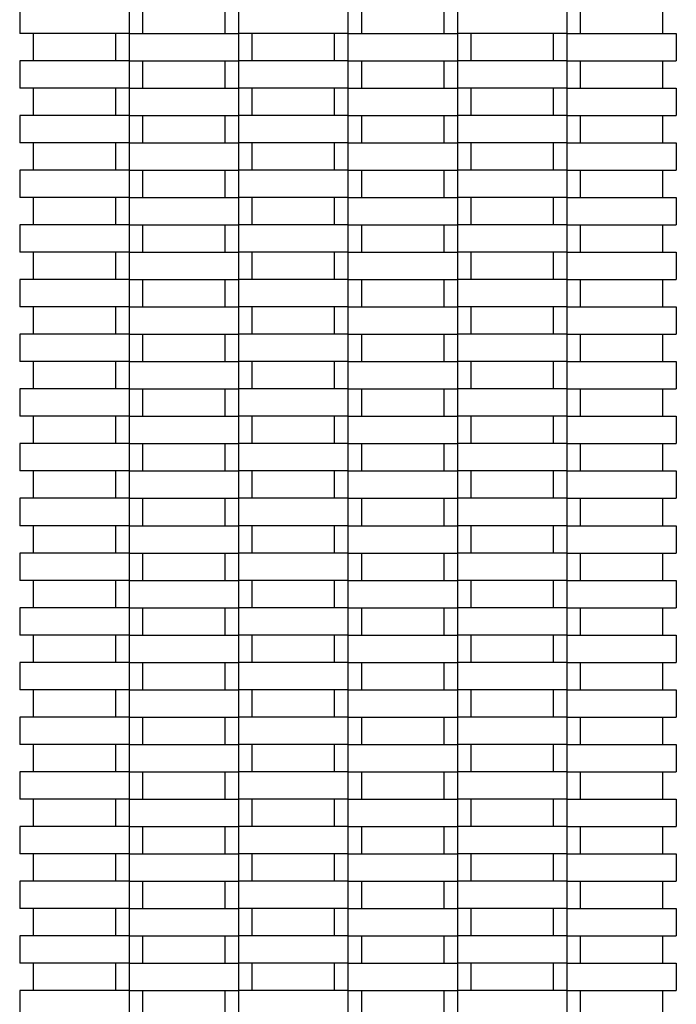
# Model space of a CAD drawing. Units: millimetres. Extents: x 0.5 to 21.9, y 0.4 to 16.3.
# Drawn here: x 7.4 to 7.7, y 4.3 to 4.6 of the extents above; entities that cross this region are included whole.
import ezdxf

# ---------------------------------------------------------------- set-up
doc = ezdxf.new("R2010")
doc.units = ezdxf.units.MM

msp = doc.modelspace()

# ---------------------------------------------------------------- linework, layer by layer
at = {"color": 7, "linetype": 'Continuous', "lineweight": 25}
for p, q in [((7.42148, 4.6209), (7.42148, 4.6109)), ((7.46148, 4.6209), (7.46148, 4.6109)), ((7.46648, 4.6109), (7.46648, 4.6209)), ((7.49648, 4.6209), (7.49648, 4.6109)), ((7.50148, 4.6209), (7.50148, 4.6109)), ((7.54148, 4.6209), (7.54148, 4.6109)), ((7.54648, 4.6109), (7.54648, 4.6209)), ((7.57648, 4.6209), (7.57648, 4.6109)), ((7.58148, 4.6209), (7.58148, 4.6109)), ((7.62148, 4.6209), (7.62148, 4.6109)), ((7.62648, 4.6109), (7.62648, 4.6209)), ((7.65648, 4.6209), (7.65648, 4.6109)), ((7.46148, 4.6109), (7.42148, 4.6109)), ((7.42648, 4.6009), (7.42648, 4.6109)), ((7.45648, 4.6109), (7.45648, 4.6009)), ((7.46148, 4.6109), (7.46148, 4.6009)), ((7.46148, 4.6109), (7.50148, 4.6109)), ((7.50148, 4.6109), (7.50148, 4.6009)), ((7.54148, 4.6109), (7.50148, 4.6109)), ((7.50648, 4.6009), (7.50648, 4.6109)), ((7.53648, 4.6109), (7.53648, 4.6009)), ((7.54148, 4.6109), (7.54148, 4.6009)), ((7.54148, 4.6109), (7.58148, 4.6109)), ((7.58148, 4.6109), (7.58148, 4.6009)), ((7.62148, 4.6109), (7.58148, 4.6109)), ((7.58648, 4.6009), (7.58648, 4.6109)), ((7.61648, 4.6109), (7.61648, 4.6009)), ((7.62148, 4.6109), (7.62148, 4.6009)), ((7.62148, 4.6109), (7.66148, 4.6109)), ((7.66148, 4.6109), (7.66148, 4.6009)), ((7.42148, 4.6009), (7.42148, 4.5909)), ((7.46148, 4.6009), (7.42148, 4.6009)), ((7.46148, 4.6009), (7.46148, 4.5909)), ((7.46148, 4.6009), (7.50148, 4.6009)), ((7.46648, 4.5909), (7.46648, 4.6009)), ((7.49648, 4.6009), (7.49648, 4.5909)), ((7.50148, 4.6009), (7.50148, 4.5909)), ((7.54148, 4.6009), (7.50148, 4.6009)), ((7.54148, 4.6009), (7.54148, 4.5909)), ((7.54148, 4.6009), (7.58148, 4.6009)), ((7.54648, 4.5909), (7.54648, 4.6009)), ((7.57648, 4.6009), (7.57648, 4.5909)), ((7.58148, 4.6009), (7.58148, 4.5909)), ((7.62148, 4.6009), (7.58148, 4.6009)), ((7.62148, 4.6009), (7.62148, 4.5909)), ((7.62148, 4.6009), (7.66148, 4.6009)), ((7.62648, 4.5909), (7.62648, 4.6009)), ((7.65648, 4.6009), (7.65648, 4.5909)), ((7.46148, 4.5909), (7.42148, 4.5909)), ((7.42648, 4.5809), (7.42648, 4.5909)), ((7.45648, 4.5909), (7.45648, 4.5809)), ((7.46148, 4.5909), (7.46148, 4.5809)), ((7.46148, 4.5909), (7.50148, 4.5909)), ((7.50148, 4.5909), (7.50148, 4.5809)), ((7.54148, 4.5909), (7.50148, 4.5909)), ((7.50648, 4.5809), (7.50648, 4.5909)), ((7.53648, 4.5909), (7.53648, 4.5809)), ((7.54148, 4.5909), (7.54148, 4.5809)), ((7.54148, 4.5909), (7.58148, 4.5909)), ((7.58148, 4.5909), (7.58148, 4.5809)), ((7.62148, 4.5909), (7.58148, 4.5909)), ((7.58648, 4.5809), (7.58648, 4.5909)), ((7.61648, 4.5909), (7.61648, 4.5809)), ((7.62148, 4.5909), (7.62148, 4.5809)), ((7.62148, 4.5909), (7.66148, 4.5909)), ((7.66148, 4.5909), (7.66148, 4.5809)), ((7.42148, 4.5809), (7.42148, 4.5709)), ((7.46148, 4.5809), (7.42148, 4.5809)), ((7.46148, 4.5809), (7.46148, 4.5709)), ((7.46148, 4.5809), (7.50148, 4.5809)), ((7.46648, 4.5709), (7.46648, 4.5809)), ((7.49648, 4.5809), (7.49648, 4.5709)), ((7.50148, 4.5809), (7.50148, 4.5709)), ((7.54148, 4.5809), (7.50148, 4.5809)), ((7.54148, 4.5809), (7.54148, 4.5709)), ((7.54148, 4.5809), (7.58148, 4.5809)), ((7.54648, 4.5709), (7.54648, 4.5809)), ((7.57648, 4.5809), (7.57648, 4.5709)), ((7.58148, 4.5809), (7.58148, 4.5709)), ((7.62148, 4.5809), (7.58148, 4.5809)), ((7.62148, 4.5809), (7.62148, 4.5709)), ((7.62148, 4.5809), (7.66148, 4.5809)), ((7.62648, 4.5709), (7.62648, 4.5809)), ((7.65648, 4.5809), (7.65648, 4.5709)), ((7.46148, 4.5709), (7.42148, 4.5709)), ((7.42648, 4.5609), (7.42648, 4.5709)), ((7.45648, 4.5709), (7.45648, 4.5609)), ((7.46148, 4.5709), (7.46148, 4.5609)), ((7.46148, 4.5709), (7.50148, 4.5709)), ((7.50148, 4.5709), (7.50148, 4.5609)), ((7.54148, 4.5709), (7.50148, 4.5709)), ((7.50648, 4.5609), (7.50648, 4.5709)), ((7.53648, 4.5709), (7.53648, 4.5609)), ((7.54148, 4.5709), (7.54148, 4.5609)), ((7.54148, 4.5709), (7.58148, 4.5709)), ((7.58148, 4.5709), (7.58148, 4.5609)), ((7.62148, 4.5709), (7.58148, 4.5709)), ((7.58648, 4.5609), (7.58648, 4.5709)), ((7.61648, 4.5709), (7.61648, 4.5609)), ((7.62148, 4.5709), (7.62148, 4.5609)), ((7.62148, 4.5709), (7.66148, 4.5709)), ((7.66148, 4.5709), (7.66148, 4.5609)), ((7.42148, 4.5609), (7.42148, 4.5509)), ((7.46148, 4.5609), (7.42148, 4.5609)), ((7.46148, 4.5609), (7.46148, 4.5509)), ((7.46148, 4.5609), (7.50148, 4.5609)), ((7.46648, 4.5509), (7.46648, 4.5609)), ((7.49648, 4.5609), (7.49648, 4.5509)), ((7.50148, 4.5609), (7.50148, 4.5509)), ((7.54148, 4.5609), (7.50148, 4.5609)), ((7.54148, 4.5609), (7.54148, 4.5509)), ((7.54148, 4.5609), (7.58148, 4.5609)), ((7.54648, 4.5509), (7.54648, 4.5609)), ((7.57648, 4.5609), (7.57648, 4.5509)), ((7.58148, 4.5609), (7.58148, 4.5509)), ((7.62148, 4.5609), (7.58148, 4.5609)), ((7.62148, 4.5609), (7.62148, 4.5509)), ((7.62148, 4.5609), (7.66148, 4.5609)), ((7.62648, 4.5509), (7.62648, 4.5609)), ((7.65648, 4.5609), (7.65648, 4.5509)), ((7.46148, 4.5509), (7.42148, 4.5509)), ((7.42648, 4.5409), (7.42648, 4.5509)), ((7.45648, 4.5509), (7.45648, 4.5409)), ((7.46148, 4.5509), (7.46148, 4.5409)), ((7.46148, 4.5509), (7.50148, 4.5509)), ((7.50148, 4.5509), (7.50148, 4.5409)), ((7.54148, 4.5509), (7.50148, 4.5509)), ((7.50648, 4.5409), (7.50648, 4.5509)), ((7.53648, 4.5509), (7.53648, 4.5409)), ((7.54148, 4.5509), (7.54148, 4.5409)), ((7.54148, 4.5509), (7.58148, 4.5509)), ((7.58148, 4.5509), (7.58148, 4.5409)), ((7.62148, 4.5509), (7.58148, 4.5509)), ((7.58648, 4.5409), (7.58648, 4.5509)), ((7.61648, 4.5509), (7.61648, 4.5409)), ((7.62148, 4.5509), (7.62148, 4.5409)), ((7.62148, 4.5509), (7.66148, 4.5509)), ((7.66148, 4.5509), (7.66148, 4.5409)), ((7.42148, 4.5409), (7.42148, 4.5309)), ((7.46148, 4.5409), (7.42148, 4.5409)), ((7.46148, 4.5409), (7.46148, 4.5309)), ((7.46148, 4.5409), (7.50148, 4.5409)), ((7.46648, 4.5309), (7.46648, 4.5409)), ((7.49648, 4.5409), (7.49648, 4.5309)), ((7.50148, 4.5409), (7.50148, 4.5309)), ((7.54148, 4.5409), (7.50148, 4.5409)), ((7.54148, 4.5409), (7.54148, 4.5309)), ((7.54148, 4.5409), (7.58148, 4.5409)), ((7.54648, 4.5309), (7.54648, 4.5409)), ((7.57648, 4.5409), (7.57648, 4.5309)), ((7.58148, 4.5409), (7.58148, 4.5309)), ((7.62148, 4.5409), (7.58148, 4.5409)), ((7.62148, 4.5409), (7.62148, 4.5309)), ((7.62148, 4.5409), (7.66148, 4.5409)), ((7.62648, 4.5309), (7.62648, 4.5409)), ((7.65648, 4.5409), (7.65648, 4.5309)), ((7.46148, 4.5309), (7.42148, 4.5309)), ((7.42648, 4.5209), (7.42648, 4.5309)), ((7.45648, 4.5309), (7.45648, 4.5209)), ((7.46148, 4.5309), (7.46148, 4.5209)), ((7.46148, 4.5309), (7.50148, 4.5309)), ((7.50148, 4.5309), (7.50148, 4.5209)), ((7.54148, 4.5309), (7.50148, 4.5309)), ((7.50648, 4.5209), (7.50648, 4.5309)), ((7.53648, 4.5309), (7.53648, 4.5209)), ((7.54148, 4.5309), (7.54148, 4.5209)), ((7.54148, 4.5309), (7.58148, 4.5309)), ((7.58148, 4.5309), (7.58148, 4.5209)), ((7.62148, 4.5309), (7.58148, 4.5309)), ((7.58648, 4.5209), (7.58648, 4.5309)), ((7.61648, 4.5309), (7.61648, 4.5209)), ((7.62148, 4.5309), (7.62148, 4.5209)), ((7.62148, 4.5309), (7.66148, 4.5309)), ((7.66148, 4.5309), (7.66148, 4.5209)), ((7.42148, 4.5209), (7.42148, 4.5109)), ((7.46148, 4.5209), (7.42148, 4.5209)), ((7.46148, 4.5209), (7.46148, 4.5109)), ((7.46148, 4.5209), (7.50148, 4.5209)), ((7.46648, 4.5109), (7.46648, 4.5209)), ((7.49648, 4.5209), (7.49648, 4.5109)), ((7.50148, 4.5209), (7.50148, 4.5109)), ((7.54148, 4.5209), (7.50148, 4.5209)), ((7.54148, 4.5209), (7.54148, 4.5109)), ((7.54148, 4.5209), (7.58148, 4.5209)), ((7.54648, 4.5109), (7.54648, 4.5209)), ((7.57648, 4.5209), (7.57648, 4.5109)), ((7.58148, 4.5209), (7.58148, 4.5109)), ((7.62148, 4.5209), (7.58148, 4.5209)), ((7.62148, 4.5209), (7.62148, 4.5109)), ((7.62148, 4.5209), (7.66148, 4.5209)), ((7.62648, 4.5109), (7.62648, 4.5209)), ((7.65648, 4.5209), (7.65648, 4.5109)), ((7.46148, 4.5109), (7.42148, 4.5109)), ((7.42648, 4.5009), (7.42648, 4.5109)), ((7.45648, 4.5109), (7.45648, 4.5009)), ((7.46148, 4.5109), (7.46148, 4.5009)), ((7.46148, 4.5109), (7.50148, 4.5109)), ((7.50148, 4.5109), (7.50148, 4.5009)), ((7.54148, 4.5109), (7.50148, 4.5109)), ((7.50648, 4.5009), (7.50648, 4.5109)), ((7.53648, 4.5109), (7.53648, 4.5009)), ((7.54148, 4.5109), (7.54148, 4.5009)), ((7.54148, 4.5109), (7.58148, 4.5109)), ((7.58148, 4.5109), (7.58148, 4.5009)), ((7.62148, 4.5109), (7.58148, 4.5109)), ((7.58648, 4.5009), (7.58648, 4.5109)), ((7.61648, 4.5109), (7.61648, 4.5009)), ((7.62148, 4.5109), (7.62148, 4.5009)), ((7.62148, 4.5109), (7.66148, 4.5109)), ((7.66148, 4.5109), (7.66148, 4.5009)), ((7.42148, 4.5009), (7.42148, 4.4909)), ((7.46148, 4.5009), (7.42148, 4.5009)), ((7.46148, 4.5009), (7.46148, 4.4909)), ((7.46148, 4.5009), (7.50148, 4.5009)), ((7.46648, 4.4909), (7.46648, 4.5009)), ((7.49648, 4.5009), (7.49648, 4.4909)), ((7.50148, 4.5009), (7.50148, 4.4909)), ((7.54148, 4.5009), (7.50148, 4.5009)), ((7.54148, 4.5009), (7.54148, 4.4909)), ((7.54148, 4.5009), (7.58148, 4.5009)), ((7.54648, 4.4909), (7.54648, 4.5009)), ((7.57648, 4.5009), (7.57648, 4.4909)), ((7.58148, 4.5009), (7.58148, 4.4909)), ((7.62148, 4.5009), (7.58148, 4.5009)), ((7.62148, 4.5009), (7.62148, 4.4909)), ((7.62148, 4.5009), (7.66148, 4.5009)), ((7.62648, 4.4909), (7.62648, 4.5009)), ((7.65648, 4.5009), (7.65648, 4.4909)), ((7.46148, 4.4909), (7.42148, 4.4909)), ((7.42648, 4.4809), (7.42648, 4.4909)), ((7.45648, 4.4909), (7.45648, 4.4809)), ((7.46148, 4.4909), (7.46148, 4.4809)), ((7.46148, 4.4909), (7.50148, 4.4909)), ((7.50148, 4.4909), (7.50148, 4.4809)), ((7.54148, 4.4909), (7.50148, 4.4909)), ((7.50648, 4.4809), (7.50648, 4.4909)), ((7.53648, 4.4909), (7.53648, 4.4809)), ((7.54148, 4.4909), (7.54148, 4.4809)), ((7.54148, 4.4909), (7.58148, 4.4909)), ((7.58148, 4.4909), (7.58148, 4.4809)), ((7.62148, 4.4909), (7.58148, 4.4909)), ((7.58648, 4.4809), (7.58648, 4.4909)), ((7.61648, 4.4909), (7.61648, 4.4809)), ((7.62148, 4.4909), (7.62148, 4.4809)), ((7.62148, 4.4909), (7.66148, 4.4909)), ((7.66148, 4.4909), (7.66148, 4.4809)), ((7.42148, 4.4809), (7.42148, 4.4709)), ((7.46148, 4.4809), (7.42148, 4.4809)), ((7.46148, 4.4809), (7.46148, 4.4709)), ((7.46148, 4.4809), (7.50148, 4.4809)), ((7.46648, 4.4709), (7.46648, 4.4809)), ((7.49648, 4.4809), (7.49648, 4.4709)), ((7.50148, 4.4809), (7.50148, 4.4709)), ((7.54148, 4.4809), (7.50148, 4.4809)), ((7.54148, 4.4809), (7.54148, 4.4709)), ((7.54148, 4.4809), (7.58148, 4.4809)), ((7.54648, 4.4709), (7.54648, 4.4809)), ((7.57648, 4.4809), (7.57648, 4.4709)), ((7.58148, 4.4809), (7.58148, 4.4709)), ((7.62148, 4.4809), (7.58148, 4.4809)), ((7.62148, 4.4809), (7.62148, 4.4709)), ((7.62148, 4.4809), (7.66148, 4.4809)), ((7.62648, 4.4709), (7.62648, 4.4809)), ((7.65648, 4.4809), (7.65648, 4.4709)), ((7.46148, 4.4709), (7.42148, 4.4709)), ((7.42648, 4.4609), (7.42648, 4.4709)), ((7.45648, 4.4709), (7.45648, 4.4609)), ((7.46148, 4.4709), (7.46148, 4.4609)), ((7.46148, 4.4709), (7.50148, 4.4709)), ((7.50148, 4.4709), (7.50148, 4.4609)), ((7.54148, 4.4709), (7.50148, 4.4709)), ((7.50648, 4.4609), (7.50648, 4.4709)), ((7.53648, 4.4709), (7.53648, 4.4609)), ((7.54148, 4.4709), (7.54148, 4.4609)), ((7.54148, 4.4709), (7.58148, 4.4709)), ((7.58148, 4.4709), (7.58148, 4.4609)), ((7.62148, 4.4709), (7.58148, 4.4709)), ((7.58648, 4.4609), (7.58648, 4.4709)), ((7.61648, 4.4709), (7.61648, 4.4609)), ((7.62148, 4.4709), (7.62148, 4.4609)), ((7.62148, 4.4709), (7.66148, 4.4709)), ((7.66148, 4.4709), (7.66148, 4.4609)), ((7.42148, 4.4609), (7.42148, 4.4509)), ((7.46148, 4.4609), (7.42148, 4.4609)), ((7.46148, 4.4609), (7.46148, 4.4509)), ((7.46148, 4.4609), (7.50148, 4.4609)), ((7.46648, 4.4509), (7.46648, 4.4609)), ((7.49648, 4.4609), (7.49648, 4.4509)), ((7.50148, 4.4609), (7.50148, 4.4509)), ((7.54148, 4.4609), (7.50148, 4.4609)), ((7.54148, 4.4609), (7.54148, 4.4509)), ((7.54148, 4.4609), (7.58148, 4.4609)), ((7.54648, 4.4509), (7.54648, 4.4609)), ((7.57648, 4.4609), (7.57648, 4.4509)), ((7.58148, 4.4609), (7.58148, 4.4509)), ((7.62148, 4.4609), (7.58148, 4.4609)), ((7.62148, 4.4609), (7.62148, 4.4509)), ((7.62148, 4.4609), (7.66148, 4.4609)), ((7.62648, 4.4509), (7.62648, 4.4609)), ((7.65648, 4.4609), (7.65648, 4.4509)), ((7.46148, 4.4509), (7.42148, 4.4509)), ((7.42648, 4.4409), (7.42648, 4.4509)), ((7.45648, 4.4509), (7.45648, 4.4409)), ((7.46148, 4.4509), (7.46148, 4.4409)), ((7.46148, 4.4509), (7.50148, 4.4509)), ((7.50148, 4.4509), (7.50148, 4.4409)), ((7.54148, 4.4509), (7.50148, 4.4509)), ((7.50648, 4.4409), (7.50648, 4.4509)), ((7.53648, 4.4509), (7.53648, 4.4409)), ((7.54148, 4.4509), (7.54148, 4.4409)), ((7.54148, 4.4509), (7.58148, 4.4509)), ((7.58148, 4.4509), (7.58148, 4.4409)), ((7.62148, 4.4509), (7.58148, 4.4509)), ((7.58648, 4.4409), (7.58648, 4.4509)), ((7.61648, 4.4509), (7.61648, 4.4409)), ((7.62148, 4.4509), (7.62148, 4.4409)), ((7.62148, 4.4509), (7.66148, 4.4509)), ((7.66148, 4.4509), (7.66148, 4.4409)), ((7.42148, 4.4409), (7.42148, 4.4309)), ((7.46148, 4.4409), (7.42148, 4.4409)), ((7.46148, 4.4409), (7.46148, 4.4309)), ((7.46148, 4.4409), (7.50148, 4.4409)), ((7.46648, 4.4309), (7.46648, 4.4409)), ((7.49648, 4.4409), (7.49648, 4.4309)), ((7.50148, 4.4409), (7.50148, 4.4309)), ((7.54148, 4.4409), (7.50148, 4.4409)), ((7.54148, 4.4409), (7.54148, 4.4309)), ((7.54148, 4.4409), (7.58148, 4.4409)), ((7.54648, 4.4309), (7.54648, 4.4409)), ((7.57648, 4.4409), (7.57648, 4.4309)), ((7.58148, 4.4409), (7.58148, 4.4309)), ((7.62148, 4.4409), (7.58148, 4.4409)), ((7.62148, 4.4409), (7.62148, 4.4309)), ((7.62148, 4.4409), (7.66148, 4.4409)), ((7.62648, 4.4309), (7.62648, 4.4409)), ((7.65648, 4.4409), (7.65648, 4.4309)), ((7.46148, 4.4309), (7.42148, 4.4309)), ((7.42648, 4.4209), (7.42648, 4.4309)), ((7.45648, 4.4309), (7.45648, 4.4209)), ((7.46148, 4.4309), (7.46148, 4.4209)), ((7.46148, 4.4309), (7.50148, 4.4309)), ((7.50148, 4.4309), (7.50148, 4.4209)), ((7.54148, 4.4309), (7.50148, 4.4309)), ((7.50648, 4.4209), (7.50648, 4.4309)), ((7.53648, 4.4309), (7.53648, 4.4209)), ((7.54148, 4.4309), (7.54148, 4.4209)), ((7.54148, 4.4309), (7.58148, 4.4309)), ((7.58148, 4.4309), (7.58148, 4.4209)), ((7.62148, 4.4309), (7.58148, 4.4309)), ((7.58648, 4.4209), (7.58648, 4.4309)), ((7.61648, 4.4309), (7.61648, 4.4209)), ((7.62148, 4.4309), (7.62148, 4.4209)), ((7.62148, 4.4309), (7.66148, 4.4309)), ((7.66148, 4.4309), (7.66148, 4.4209)), ((7.42148, 4.4209), (7.42148, 4.4109)), ((7.46148, 4.4209), (7.42148, 4.4209)), ((7.46148, 4.4209), (7.46148, 4.4109)), ((7.46148, 4.4209), (7.50148, 4.4209)), ((7.46648, 4.4109), (7.46648, 4.4209)), ((7.49648, 4.4209), (7.49648, 4.4109)), ((7.50148, 4.4209), (7.50148, 4.4109)), ((7.54148, 4.4209), (7.50148, 4.4209)), ((7.54148, 4.4209), (7.54148, 4.4109)), ((7.54148, 4.4209), (7.58148, 4.4209)), ((7.54648, 4.4109), (7.54648, 4.4209)), ((7.57648, 4.4209), (7.57648, 4.4109)), ((7.58148, 4.4209), (7.58148, 4.4109)), ((7.62148, 4.4209), (7.58148, 4.4209)), ((7.62148, 4.4209), (7.62148, 4.4109)), ((7.62148, 4.4209), (7.66148, 4.4209)), ((7.62648, 4.4109), (7.62648, 4.4209)), ((7.65648, 4.4209), (7.65648, 4.4109)), ((7.46148, 4.4109), (7.42148, 4.4109)), ((7.42648, 4.4009), (7.42648, 4.4109)), ((7.45648, 4.4109), (7.45648, 4.4009)), ((7.46148, 4.4109), (7.46148, 4.4009)), ((7.46148, 4.4109), (7.50148, 4.4109)), ((7.50148, 4.4109), (7.50148, 4.4009)), ((7.54148, 4.4109), (7.50148, 4.4109)), ((7.50648, 4.4009), (7.50648, 4.4109)), ((7.53648, 4.4109), (7.53648, 4.4009)), ((7.54148, 4.4109), (7.54148, 4.4009)), ((7.54148, 4.4109), (7.58148, 4.4109)), ((7.58148, 4.4109), (7.58148, 4.4009)), ((7.62148, 4.4109), (7.58148, 4.4109)), ((7.58648, 4.4009), (7.58648, 4.4109)), ((7.61648, 4.4109), (7.61648, 4.4009)), ((7.62148, 4.4109), (7.62148, 4.4009)), ((7.62148, 4.4109), (7.66148, 4.4109)), ((7.66148, 4.4109), (7.66148, 4.4009)), ((7.42148, 4.4009), (7.42148, 4.3909)), ((7.46148, 4.4009), (7.42148, 4.4009)), ((7.46148, 4.4009), (7.46148, 4.3909)), ((7.46148, 4.4009), (7.50148, 4.4009)), ((7.46648, 4.3909), (7.46648, 4.4009)), ((7.49648, 4.4009), (7.49648, 4.3909)), ((7.50148, 4.4009), (7.50148, 4.3909)), ((7.54148, 4.4009), (7.50148, 4.4009)), ((7.54148, 4.4009), (7.54148, 4.3909)), ((7.54148, 4.4009), (7.58148, 4.4009)), ((7.54648, 4.3909), (7.54648, 4.4009)), ((7.57648, 4.4009), (7.57648, 4.3909)), ((7.58148, 4.4009), (7.58148, 4.3909)), ((7.62148, 4.4009), (7.58148, 4.4009)), ((7.62148, 4.4009), (7.62148, 4.3909)), ((7.62148, 4.4009), (7.66148, 4.4009)), ((7.62648, 4.3909), (7.62648, 4.4009)), ((7.65648, 4.4009), (7.65648, 4.3909)), ((7.46148, 4.3909), (7.42148, 4.3909)), ((7.42648, 4.3809), (7.42648, 4.3909)), ((7.45648, 4.3909), (7.45648, 4.3809)), ((7.46148, 4.3909), (7.46148, 4.3809)), ((7.46148, 4.3909), (7.50148, 4.3909)), ((7.50148, 4.3909), (7.50148, 4.3809)), ((7.54148, 4.3909), (7.50148, 4.3909)), ((7.50648, 4.3809), (7.50648, 4.3909)), ((7.53648, 4.3909), (7.53648, 4.3809)), ((7.54148, 4.3909), (7.54148, 4.3809)), ((7.54148, 4.3909), (7.58148, 4.3909)), ((7.58148, 4.3909), (7.58148, 4.3809)), ((7.62148, 4.3909), (7.58148, 4.3909)), ((7.58648, 4.3809), (7.58648, 4.3909)), ((7.61648, 4.3909), (7.61648, 4.3809)), ((7.62148, 4.3909), (7.62148, 4.3809)), ((7.62148, 4.3909), (7.66148, 4.3909)), ((7.66148, 4.3909), (7.66148, 4.3809)), ((7.42148, 4.3809), (7.42148, 4.3709)), ((7.46148, 4.3809), (7.42148, 4.3809)), ((7.46148, 4.3809), (7.46148, 4.3709)), ((7.46148, 4.3809), (7.50148, 4.3809)), ((7.46648, 4.3709), (7.46648, 4.3809)), ((7.49648, 4.3809), (7.49648, 4.3709)), ((7.50148, 4.3809), (7.50148, 4.3709)), ((7.54148, 4.3809), (7.50148, 4.3809)), ((7.54148, 4.3809), (7.54148, 4.3709)), ((7.54148, 4.3809), (7.58148, 4.3809)), ((7.54648, 4.3709), (7.54648, 4.3809)), ((7.57648, 4.3809), (7.57648, 4.3709)), ((7.58148, 4.3809), (7.58148, 4.3709)), ((7.62148, 4.3809), (7.58148, 4.3809)), ((7.62148, 4.3809), (7.62148, 4.3709)), ((7.62148, 4.3809), (7.66148, 4.3809)), ((7.62648, 4.3709), (7.62648, 4.3809)), ((7.65648, 4.3809), (7.65648, 4.3709)), ((7.46148, 4.3709), (7.42148, 4.3709)), ((7.42648, 4.3609), (7.42648, 4.3709)), ((7.45648, 4.3709), (7.45648, 4.3609)), ((7.46148, 4.3709), (7.46148, 4.3609)), ((7.46148, 4.3709), (7.50148, 4.3709)), ((7.54148, 4.3709), (7.50148, 4.3709)), ((7.50148, 4.3709), (7.50148, 4.3609)), ((7.50648, 4.3609), (7.50648, 4.3709)), ((7.53648, 4.3709), (7.53648, 4.3609)), ((7.54148, 4.3709), (7.54148, 4.3609)), ((7.54148, 4.3709), (7.58148, 4.3709)), ((7.62148, 4.3709), (7.58148, 4.3709)), ((7.58148, 4.3709), (7.58148, 4.3609)), ((7.58648, 4.3609), (7.58648, 4.3709)), ((7.61648, 4.3709), (7.61648, 4.3609)), ((7.62148, 4.3709), (7.62148, 4.3609)), ((7.62148, 4.3709), (7.66148, 4.3709)), ((7.66148, 4.3709), (7.66148, 4.3609)), ((7.42148, 4.3609), (7.42148, 4.3509)), ((7.46148, 4.3609), (7.42148, 4.3609)), ((7.46148, 4.3609), (7.46148, 4.3509)), ((7.46148, 4.3609), (7.50148, 4.3609)), ((7.46648, 4.3509), (7.46648, 4.3609)), ((7.49648, 4.3609), (7.49648, 4.3509)), ((7.50148, 4.3609), (7.50148, 4.3509)), ((7.54148, 4.3609), (7.50148, 4.3609)), ((7.54148, 4.3609), (7.54148, 4.3509)), ((7.54148, 4.3609), (7.58148, 4.3609)), ((7.54648, 4.3509), (7.54648, 4.3609)), ((7.57648, 4.3609), (7.57648, 4.3509)), ((7.58148, 4.3609), (7.58148, 4.3509)), ((7.62148, 4.3609), (7.58148, 4.3609)), ((7.62148, 4.3609), (7.62148, 4.3509)), ((7.62148, 4.3609), (7.66148, 4.3609)), ((7.62648, 4.3509), (7.62648, 4.3609)), ((7.65648, 4.3609), (7.65648, 4.3509)), ((7.46148, 4.3509), (7.42148, 4.3509)), ((7.42648, 4.3409), (7.42648, 4.3509)), ((7.45648, 4.3509), (7.45648, 4.3409)), ((7.46148, 4.3509), (7.46148, 4.3409)), ((7.46148, 4.3509), (7.50148, 4.3509)), ((7.50148, 4.3509), (7.50148, 4.3409)), ((7.54148, 4.3509), (7.50148, 4.3509)), ((7.50648, 4.3409), (7.50648, 4.3509)), ((7.53648, 4.3509), (7.53648, 4.3409)), ((7.54148, 4.3509), (7.54148, 4.3409)), ((7.54148, 4.3509), (7.58148, 4.3509)), ((7.58148, 4.3509), (7.58148, 4.3409)), ((7.62148, 4.3509), (7.58148, 4.3509)), ((7.58648, 4.3409), (7.58648, 4.3509)), ((7.61648, 4.3509), (7.61648, 4.3409)), ((7.62148, 4.3509), (7.62148, 4.3409)), ((7.62148, 4.3509), (7.66148, 4.3509)), ((7.66148, 4.3509), (7.66148, 4.3409)), ((7.42148, 4.3409), (7.42148, 4.3309)), ((7.46148, 4.3409), (7.42148, 4.3409)), ((7.46148, 4.3409), (7.46148, 4.3309)), ((7.46148, 4.3409), (7.50148, 4.3409)), ((7.46648, 4.3309), (7.46648, 4.3409)), ((7.49648, 4.3409), (7.49648, 4.3309)), ((7.50148, 4.3409), (7.50148, 4.3309)), ((7.54148, 4.3409), (7.50148, 4.3409)), ((7.54148, 4.3409), (7.54148, 4.3309)), ((7.54148, 4.3409), (7.58148, 4.3409)), ((7.54648, 4.3309), (7.54648, 4.3409)), ((7.57648, 4.3409), (7.57648, 4.3309)), ((7.58148, 4.3409), (7.58148, 4.3309)), ((7.62148, 4.3409), (7.58148, 4.3409)), ((7.62148, 4.3409), (7.62148, 4.3309)), ((7.62148, 4.3409), (7.66148, 4.3409)), ((7.62648, 4.3309), (7.62648, 4.3409)), ((7.65648, 4.3409), (7.65648, 4.3309)), ((7.46148, 4.3309), (7.42148, 4.3309)), ((7.42648, 4.3209), (7.42648, 4.3309)), ((7.45648, 4.3309), (7.45648, 4.3209)), ((7.46148, 4.3309), (7.46148, 4.3209)), ((7.46148, 4.3309), (7.50148, 4.3309)), ((7.50148, 4.3309), (7.50148, 4.3209)), ((7.54148, 4.3309), (7.50148, 4.3309)), ((7.50648, 4.3209), (7.50648, 4.3309)), ((7.53648, 4.3309), (7.53648, 4.3209)), ((7.54148, 4.3309), (7.54148, 4.3209)), ((7.54148, 4.3309), (7.58148, 4.3309)), ((7.58148, 4.3309), (7.58148, 4.3209)), ((7.62148, 4.3309), (7.58148, 4.3309)), ((7.58648, 4.3209), (7.58648, 4.3309)), ((7.61648, 4.3309), (7.61648, 4.3209)), ((7.62148, 4.3309), (7.62148, 4.3209)), ((7.62148, 4.3309), (7.66148, 4.3309)), ((7.66148, 4.3309), (7.66148, 4.3209)), ((7.42148, 4.3209), (7.42148, 4.3109)), ((7.46148, 4.3209), (7.42148, 4.3209)), ((7.46148, 4.3209), (7.46148, 4.3109)), ((7.46148, 4.3209), (7.50148, 4.3209)), ((7.46648, 4.3109), (7.46648, 4.3209)), ((7.49648, 4.3209), (7.49648, 4.3109)), ((7.50148, 4.3209), (7.50148, 4.3109)), ((7.54148, 4.3209), (7.50148, 4.3209)), ((7.54148, 4.3209), (7.54148, 4.3109)), ((7.54148, 4.3209), (7.58148, 4.3209)), ((7.54648, 4.3109), (7.54648, 4.3209)), ((7.57648, 4.3209), (7.57648, 4.3109)), ((7.58148, 4.3209), (7.58148, 4.3109)), ((7.62148, 4.3209), (7.58148, 4.3209)), ((7.62148, 4.3209), (7.62148, 4.3109)), ((7.62148, 4.3209), (7.66148, 4.3209)), ((7.62648, 4.3109), (7.62648, 4.3209)), ((7.65648, 4.3209), (7.65648, 4.3109)), ((7.46148, 4.3109), (7.42148, 4.3109)), ((7.42648, 4.3009), (7.42648, 4.3109)), ((7.45648, 4.3109), (7.45648, 4.3009)), ((7.46148, 4.3109), (7.46148, 4.3009)), ((7.46148, 4.3109), (7.50148, 4.3109)), ((7.50148, 4.3109), (7.50148, 4.3009)), ((7.54148, 4.3109), (7.50148, 4.3109)), ((7.50648, 4.3009), (7.50648, 4.3109)), ((7.53648, 4.3109), (7.53648, 4.3009)), ((7.54148, 4.3109), (7.54148, 4.3009)), ((7.54148, 4.3109), (7.58148, 4.3109)), ((7.58148, 4.3109), (7.58148, 4.3009)), ((7.62148, 4.3109), (7.58148, 4.3109)), ((7.58648, 4.3009), (7.58648, 4.3109)), ((7.61648, 4.3109), (7.61648, 4.3009)), ((7.62148, 4.3109), (7.62148, 4.3009)), ((7.62148, 4.3109), (7.66148, 4.3109)), ((7.66148, 4.3109), (7.66148, 4.3009)), ((7.42148, 4.3009), (7.42148, 4.2909)), ((7.46148, 4.3009), (7.42148, 4.3009)), ((7.46148, 4.3009), (7.46148, 4.2909)), ((7.46148, 4.3009), (7.50148, 4.3009)), ((7.46648, 4.2909), (7.46648, 4.3009)), ((7.49648, 4.3009), (7.49648, 4.2909)), ((7.50148, 4.3009), (7.50148, 4.2909)), ((7.54148, 4.3009), (7.50148, 4.3009)), ((7.54148, 4.3009), (7.54148, 4.2909)), ((7.54148, 4.3009), (7.58148, 4.3009)), ((7.54648, 4.2909), (7.54648, 4.3009)), ((7.57648, 4.3009), (7.57648, 4.2909)), ((7.58148, 4.3009), (7.58148, 4.2909)), ((7.62148, 4.3009), (7.58148, 4.3009)), ((7.62148, 4.3009), (7.62148, 4.2909)), ((7.62148, 4.3009), (7.66148, 4.3009)), ((7.62648, 4.2909), (7.62648, 4.3009)), ((7.65648, 4.3009), (7.65648, 4.2909)), ((7.46148, 4.2909), (7.42148, 4.2909)), ((7.42648, 4.2809), (7.42648, 4.2909)), ((7.45648, 4.2909), (7.45648, 4.2809)), ((7.46148, 4.2909), (7.46148, 4.2809)), ((7.46148, 4.2909), (7.50148, 4.2909)), ((7.50148, 4.2909), (7.50148, 4.2809)), ((7.54148, 4.2909), (7.50148, 4.2909)), ((7.50648, 4.2809), (7.50648, 4.2909)), ((7.53648, 4.2909), (7.53648, 4.2809)), ((7.54148, 4.2909), (7.54148, 4.2809)), ((7.54148, 4.2909), (7.58148, 4.2909)), ((7.58148, 4.2909), (7.58148, 4.2809)), ((7.62148, 4.2909), (7.58148, 4.2909)), ((7.58648, 4.2809), (7.58648, 4.2909)), ((7.61648, 4.2909), (7.61648, 4.2809)), ((7.62148, 4.2909), (7.62148, 4.2809)), ((7.62148, 4.2909), (7.66148, 4.2909)), ((7.66148, 4.2909), (7.66148, 4.2809)), ((7.42148, 4.2809), (7.42148, 4.2709)), ((7.46148, 4.2809), (7.42148, 4.2809)), ((7.46148, 4.2809), (7.46148, 4.2709)), ((7.46148, 4.2809), (7.50148, 4.2809)), ((7.46648, 4.2709), (7.46648, 4.2809)), ((7.49648, 4.2809), (7.49648, 4.2709)), ((7.50148, 4.2809), (7.50148, 4.2709)), ((7.54148, 4.2809), (7.50148, 4.2809)), ((7.54148, 4.2809), (7.54148, 4.2709)), ((7.54148, 4.2809), (7.58148, 4.2809)), ((7.54648, 4.2709), (7.54648, 4.2809)), ((7.57648, 4.2809), (7.57648, 4.2709)), ((7.58148, 4.2809), (7.58148, 4.2709)), ((7.62148, 4.2809), (7.58148, 4.2809)), ((7.62148, 4.2809), (7.62148, 4.2709)), ((7.62148, 4.2809), (7.66148, 4.2809)), ((7.62648, 4.2709), (7.62648, 4.2809)), ((7.65648, 4.2809), (7.65648, 4.2709)), ((7.46148, 4.2709), (7.42148, 4.2709)), ((7.42648, 4.2609), (7.42648, 4.2709)), ((7.45648, 4.2709), (7.45648, 4.2609)), ((7.46148, 4.2709), (7.46148, 4.2609)), ((7.46148, 4.2709), (7.50148, 4.2709)), ((7.50148, 4.2709), (7.50148, 4.2609)), ((7.54148, 4.2709), (7.50148, 4.2709)), ((7.50648, 4.2609), (7.50648, 4.2709)), ((7.53648, 4.2709), (7.53648, 4.2609)), ((7.54148, 4.2709), (7.54148, 4.2609)), ((7.54148, 4.2709), (7.58148, 4.2709)), ((7.58148, 4.2709), (7.58148, 4.2609)), ((7.62148, 4.2709), (7.58148, 4.2709)), ((7.58648, 4.2609), (7.58648, 4.2709)), ((7.61648, 4.2709), (7.61648, 4.2609)), ((7.62148, 4.2709), (7.62148, 4.2609)), ((7.62148, 4.2709), (7.66148, 4.2709)), ((7.66148, 4.2709), (7.66148, 4.2609)), ((7.42148, 4.2609), (7.42148, 4.2509)), ((7.46148, 4.2609), (7.42148, 4.2609)), ((7.46148, 4.2609), (7.46148, 4.2509)), ((7.46148, 4.2609), (7.50148, 4.2609)), ((7.46648, 4.2509), (7.46648, 4.2609)), ((7.49648, 4.2609), (7.49648, 4.2509)), ((7.50148, 4.2609), (7.50148, 4.2509)), ((7.54148, 4.2609), (7.50148, 4.2609)), ((7.54148, 4.2609), (7.54148, 4.2509)), ((7.54148, 4.2609), (7.58148, 4.2609)), ((7.54648, 4.2509), (7.54648, 4.2609)), ((7.57648, 4.2609), (7.57648, 4.2509)), ((7.58148, 4.2609), (7.58148, 4.2509)), ((7.62148, 4.2609), (7.58148, 4.2609)), ((7.62148, 4.2609), (7.62148, 4.2509)), ((7.62148, 4.2609), (7.66148, 4.2609)), ((7.62648, 4.2509), (7.62648, 4.2609)), ((7.65648, 4.2609), (7.65648, 4.2509))]:
    msp.add_line(p, q, dxfattribs=at)

doc.saveas('drawing.dxf')
